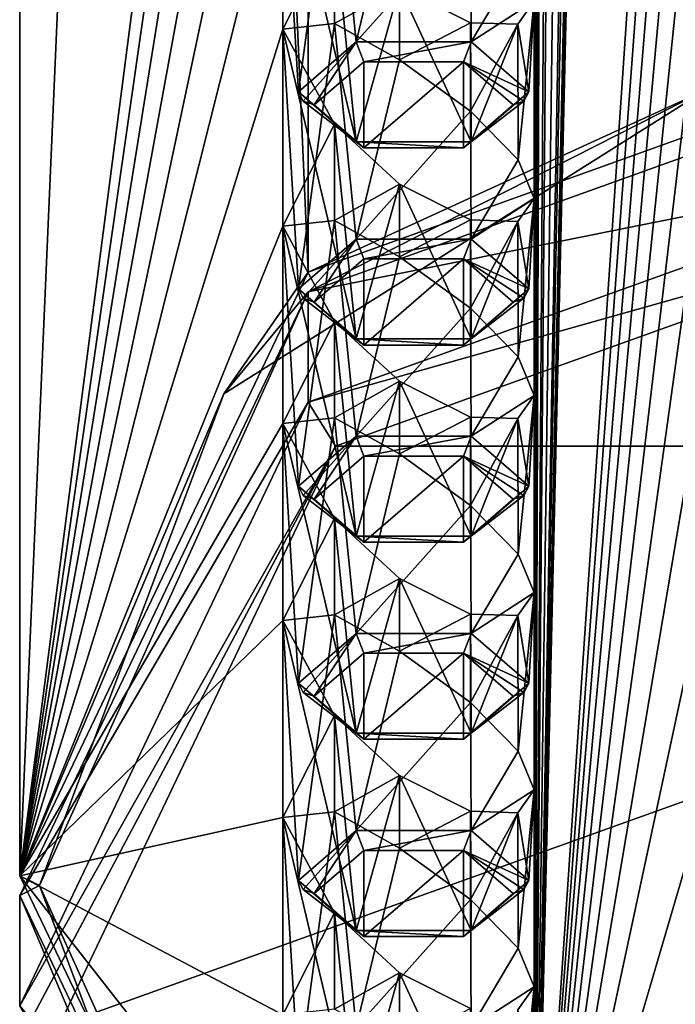
# Model space of a CAD drawing. Units: millimetres. Extents: x -52 to 152, y -179 to 10.
# Drawn here: x 28 to 37, y -168 to -156 of the extents above; entities that cross this region are included whole.
import ezdxf

# ---------------------------------------------------------------- set-up
doc = ezdxf.new("R2010")
doc.units = ezdxf.units.MM
doc.header["$LTSCALE"] = 101.851852
for name, color, linetype in [('145', 7, 'CONTINUOUS'), ('146', 7, 'CONTINUOUS'), ('147', 7, 'CONTINUOUS'), ('148', 7, 'CONTINUOUS'), ('149', 7, 'CONTINUOUS'), ('150', 7, 'CONTINUOUS'), ('151', 7, 'CONTINUOUS'), ('152', 7, 'CONTINUOUS'), ('153', 7, 'CONTINUOUS'), ('154', 7, 'CONTINUOUS'), ('2', 7, 'CONTINUOUS'), ('3', 7, 'CONTINUOUS'), ('4', 7, 'CONTINUOUS'), ('43', 7, 'CONTINUOUS'), ('44', 7, 'CONTINUOUS'), ('5', 7, 'CONTINUOUS'), ('52', 7, 'CONTINUOUS'), ('53', 7, 'CONTINUOUS'), ('57', 7, 'CONTINUOUS'), ('6', 7, 'CONTINUOUS'), ('61', 7, 'CONTINUOUS'), ('62', 7, 'CONTINUOUS'), ('66', 7, 'CONTINUOUS'), ('70', 7, 'CONTINUOUS'), ('71', 7, 'CONTINUOUS'), ('75', 7, 'CONTINUOUS'), ('79', 7, 'CONTINUOUS'), ('8', 7, 'CONTINUOUS'), ('80', 7, 'CONTINUOUS'), ('84', 7, 'CONTINUOUS'), ('88', 7, 'CONTINUOUS'), ('89', 7, 'CONTINUOUS'), ('93', 7, 'CONTINUOUS')]:
    doc.layers.add(name, color=color, linetype=linetype)

msp = doc.modelspace()

# ---------------------------------------------------------------- linework, layer by layer
at = {"layer": '145', "color": 7, "linetype": 'Continuous'}
for points in [[(31.788, -166.571, 159.966), (32.519, -165.938, 158.869), (31.85, -166.688, 159.899), (31.788, -166.571, 159.966)], [(32.519, -165.938, 158.869), (31.987, -166.736, 159.871), (31.85, -166.688, 159.899), (32.519, -165.938, 158.869)], [(32.519, -165.938, 158.869), (32.617, -166.19, 158.926), (31.987, -166.736, 159.871), (32.519, -165.938, 158.869)], [(32.519, -165.938, 158.869), (33.981, -165.938, 158.869), (32.617, -166.19, 158.926), (32.519, -165.938, 158.869)], [(33.981, -165.938, 158.869), (33.883, -166.19, 158.926), (32.617, -166.19, 158.926), (33.981, -165.938, 158.869)], [(33.981, -165.938, 158.869), (34.712, -166.571, 159.966), (33.883, -166.19, 158.926), (33.981, -165.938, 158.869)], [(33.883, -166.19, 158.926), (34.712, -166.571, 159.966), (34.65, -166.688, 159.899), (33.883, -166.19, 158.926)], [(34.513, -166.736, 159.871), (33.883, -166.19, 158.926), (34.65, -166.688, 159.899), (34.513, -166.736, 159.871)]]:
    msp.add_3dface(points, dxfattribs=at)
at = {"layer": '146', "color": 7, "linetype": 'Continuous'}
for points in [[(32.519, -167.205, 161.063), (31.788, -166.571, 159.966), (32.617, -167.282, 160.817), (32.519, -167.205, 161.063)], [(32.617, -167.282, 160.817), (31.788, -166.571, 159.966), (31.85, -166.688, 159.899), (32.617, -167.282, 160.817)], [(34.712, -166.571, 159.966), (33.981, -167.205, 161.063), (34.65, -166.688, 159.899), (34.712, -166.571, 159.966)], [(31.987, -166.736, 159.871), (32.617, -167.282, 160.817), (31.85, -166.688, 159.899), (31.987, -166.736, 159.871)], [(33.981, -167.205, 161.063), (34.513, -166.736, 159.871), (34.65, -166.688, 159.899), (33.981, -167.205, 161.063)], [(34.513, -166.736, 159.871), (33.981, -167.205, 161.063), (33.883, -167.282, 160.817), (34.513, -166.736, 159.871)], [(33.981, -167.205, 161.063), (32.519, -167.205, 161.063), (33.883, -167.282, 160.817), (33.981, -167.205, 161.063)], [(32.519, -167.205, 161.063), (32.617, -167.282, 160.817), (33.883, -167.282, 160.817), (32.519, -167.205, 161.063)]]:
    msp.add_3dface(points, dxfattribs=at)
at = {"layer": '147', "color": 7, "linetype": 'Continuous'}
for points in [[(31.788, -164.071, 155.636), (32.519, -163.438, 154.539), (31.85, -164.188, 155.569), (31.788, -164.071, 155.636)], [(32.519, -163.438, 154.539), (31.987, -164.236, 155.541), (31.85, -164.188, 155.569), (32.519, -163.438, 154.539)], [(32.519, -163.438, 154.539), (32.617, -163.69, 154.596), (31.987, -164.236, 155.541), (32.519, -163.438, 154.539)], [(32.519, -163.438, 154.539), (33.981, -163.438, 154.539), (32.617, -163.69, 154.596), (32.519, -163.438, 154.539)], [(33.981, -163.438, 154.539), (33.883, -163.69, 154.596), (32.617, -163.69, 154.596), (33.981, -163.438, 154.539)], [(33.981, -163.438, 154.539), (34.712, -164.071, 155.636), (33.883, -163.69, 154.596), (33.981, -163.438, 154.539)], [(33.883, -163.69, 154.596), (34.712, -164.071, 155.636), (34.65, -164.188, 155.569), (33.883, -163.69, 154.596)], [(34.513, -164.236, 155.541), (33.883, -163.69, 154.596), (34.65, -164.188, 155.569), (34.513, -164.236, 155.541)]]:
    msp.add_3dface(points, dxfattribs=at)
at = {"layer": '148', "color": 7, "linetype": 'Continuous'}
for points in [[(32.519, -164.705, 156.733), (31.788, -164.071, 155.636), (32.617, -164.782, 156.487), (32.519, -164.705, 156.733)], [(32.617, -164.782, 156.487), (31.788, -164.071, 155.636), (31.85, -164.188, 155.569), (32.617, -164.782, 156.487)], [(34.712, -164.071, 155.636), (33.981, -164.705, 156.733), (34.65, -164.188, 155.569), (34.712, -164.071, 155.636)], [(31.987, -164.236, 155.541), (32.617, -164.782, 156.487), (31.85, -164.188, 155.569), (31.987, -164.236, 155.541)], [(33.981, -164.705, 156.733), (34.513, -164.236, 155.541), (34.65, -164.188, 155.569), (33.981, -164.705, 156.733)], [(34.513, -164.236, 155.541), (33.981, -164.705, 156.733), (33.883, -164.782, 156.487), (34.513, -164.236, 155.541)], [(33.981, -164.705, 156.733), (32.519, -164.705, 156.733), (33.883, -164.782, 156.487), (33.981, -164.705, 156.733)], [(32.519, -164.705, 156.733), (32.617, -164.782, 156.487), (33.883, -164.782, 156.487), (32.519, -164.705, 156.733)]]:
    msp.add_3dface(points, dxfattribs=at)
at = {"layer": '149', "color": 7, "linetype": 'Continuous'}
for points in [[(31.788, -161.571, 151.306), (32.519, -160.938, 150.209), (31.85, -161.688, 151.239), (31.788, -161.571, 151.306)], [(32.519, -160.938, 150.209), (31.987, -161.736, 151.211), (31.85, -161.688, 151.239), (32.519, -160.938, 150.209)], [(32.519, -160.938, 150.209), (32.617, -161.19, 150.265), (31.987, -161.736, 151.211), (32.519, -160.938, 150.209)], [(32.519, -160.938, 150.209), (33.981, -160.938, 150.209), (32.617, -161.19, 150.265), (32.519, -160.938, 150.209)], [(33.981, -160.938, 150.209), (33.883, -161.19, 150.265), (32.617, -161.19, 150.265), (33.981, -160.938, 150.209)], [(33.981, -160.938, 150.209), (34.712, -161.571, 151.306), (33.883, -161.19, 150.265), (33.981, -160.938, 150.209)], [(33.883, -161.19, 150.265), (34.712, -161.571, 151.306), (34.65, -161.688, 151.239), (33.883, -161.19, 150.265)], [(34.513, -161.736, 151.211), (33.883, -161.19, 150.265), (34.65, -161.688, 151.239), (34.513, -161.736, 151.211)]]:
    msp.add_3dface(points, dxfattribs=at)
at = {"layer": '150', "color": 7, "linetype": 'Continuous'}
for points in [[(32.519, -162.205, 152.403), (31.788, -161.571, 151.306), (32.617, -162.282, 152.157), (32.519, -162.205, 152.403)], [(32.617, -162.282, 152.157), (31.788, -161.571, 151.306), (31.85, -161.688, 151.239), (32.617, -162.282, 152.157)], [(34.712, -161.571, 151.306), (33.981, -162.205, 152.403), (34.65, -161.688, 151.239), (34.712, -161.571, 151.306)], [(31.987, -161.736, 151.211), (32.617, -162.282, 152.157), (31.85, -161.688, 151.239), (31.987, -161.736, 151.211)], [(33.981, -162.205, 152.403), (34.513, -161.736, 151.211), (34.65, -161.688, 151.239), (33.981, -162.205, 152.403)], [(34.513, -161.736, 151.211), (33.981, -162.205, 152.403), (33.883, -162.282, 152.157), (34.513, -161.736, 151.211)], [(33.981, -162.205, 152.403), (32.519, -162.205, 152.403), (33.883, -162.282, 152.157), (33.981, -162.205, 152.403)], [(32.519, -162.205, 152.403), (32.617, -162.282, 152.157), (33.883, -162.282, 152.157), (32.519, -162.205, 152.403)]]:
    msp.add_3dface(points, dxfattribs=at)
at = {"layer": '151', "color": 7, "linetype": 'Continuous'}
for points in [[(31.788, -159.071, 146.976), (32.519, -158.438, 145.879), (31.85, -159.188, 146.909), (31.788, -159.071, 146.976)], [(32.519, -158.438, 145.879), (31.987, -159.236, 146.881), (31.85, -159.188, 146.909), (32.519, -158.438, 145.879)], [(32.519, -158.438, 145.879), (32.617, -158.69, 145.935), (31.987, -159.236, 146.881), (32.519, -158.438, 145.879)], [(32.519, -158.438, 145.879), (33.981, -158.438, 145.879), (32.617, -158.69, 145.935), (32.519, -158.438, 145.879)], [(33.981, -158.438, 145.879), (33.883, -158.69, 145.935), (32.617, -158.69, 145.935), (33.981, -158.438, 145.879)], [(33.981, -158.438, 145.879), (34.712, -159.071, 146.976), (33.883, -158.69, 145.935), (33.981, -158.438, 145.879)], [(33.883, -158.69, 145.935), (34.712, -159.071, 146.976), (34.65, -159.188, 146.909), (33.883, -158.69, 145.935)], [(34.513, -159.236, 146.881), (33.883, -158.69, 145.935), (34.65, -159.188, 146.909), (34.513, -159.236, 146.881)]]:
    msp.add_3dface(points, dxfattribs=at)
at = {"layer": '152', "color": 7, "linetype": 'Continuous'}
for points in [[(32.519, -159.705, 148.073), (31.788, -159.071, 146.976), (32.617, -159.782, 147.827), (32.519, -159.705, 148.073)], [(32.617, -159.782, 147.827), (31.788, -159.071, 146.976), (31.85, -159.188, 146.909), (32.617, -159.782, 147.827)], [(34.712, -159.071, 146.976), (33.981, -159.705, 148.073), (34.65, -159.188, 146.909), (34.712, -159.071, 146.976)], [(31.987, -159.236, 146.881), (32.617, -159.782, 147.827), (31.85, -159.188, 146.909), (31.987, -159.236, 146.881)], [(33.981, -159.705, 148.073), (34.513, -159.236, 146.881), (34.65, -159.188, 146.909), (33.981, -159.705, 148.073)], [(34.513, -159.236, 146.881), (33.981, -159.705, 148.073), (33.883, -159.782, 147.827), (34.513, -159.236, 146.881)], [(33.981, -159.705, 148.073), (32.519, -159.705, 148.073), (33.883, -159.782, 147.827), (33.981, -159.705, 148.073)], [(32.519, -159.705, 148.073), (32.617, -159.782, 147.827), (33.883, -159.782, 147.827), (32.519, -159.705, 148.073)]]:
    msp.add_3dface(points, dxfattribs=at)
at = {"layer": '153', "color": 7, "linetype": 'Continuous'}
for points in [[(31.788, -156.571, 142.646), (32.519, -155.938, 141.549), (31.85, -156.688, 142.578), (31.788, -156.571, 142.646)], [(32.519, -155.938, 141.549), (31.987, -156.736, 142.551), (31.85, -156.688, 142.578), (32.519, -155.938, 141.549)], [(32.519, -155.938, 141.549), (32.617, -156.19, 141.605), (31.987, -156.736, 142.551), (32.519, -155.938, 141.549)], [(32.519, -155.938, 141.549), (33.981, -155.938, 141.549), (32.617, -156.19, 141.605), (32.519, -155.938, 141.549)], [(33.981, -155.938, 141.549), (33.883, -156.19, 141.605), (32.617, -156.19, 141.605), (33.981, -155.938, 141.549)], [(33.981, -155.938, 141.549), (34.712, -156.571, 142.646), (33.883, -156.19, 141.605), (33.981, -155.938, 141.549)], [(33.883, -156.19, 141.605), (34.712, -156.571, 142.646), (34.65, -156.688, 142.578), (33.883, -156.19, 141.605)], [(34.513, -156.736, 142.551), (33.883, -156.19, 141.605), (34.65, -156.688, 142.578), (34.513, -156.736, 142.551)]]:
    msp.add_3dface(points, dxfattribs=at)
at = {"layer": '154', "color": 7, "linetype": 'Continuous'}
for points in [[(32.519, -157.205, 143.742), (31.788, -156.571, 142.646), (32.617, -157.282, 143.497), (32.519, -157.205, 143.742)], [(32.617, -157.282, 143.497), (31.788, -156.571, 142.646), (31.85, -156.688, 142.578), (32.617, -157.282, 143.497)], [(34.712, -156.571, 142.646), (33.981, -157.205, 143.742), (34.65, -156.688, 142.578), (34.712, -156.571, 142.646)], [(31.987, -156.736, 142.551), (32.617, -157.282, 143.497), (31.85, -156.688, 142.578), (31.987, -156.736, 142.551)], [(33.981, -157.205, 143.742), (34.513, -156.736, 142.551), (34.65, -156.688, 142.578), (33.981, -157.205, 143.742)], [(34.513, -156.736, 142.551), (33.981, -157.205, 143.742), (33.883, -157.282, 143.497), (34.513, -156.736, 142.551)], [(33.981, -157.205, 143.742), (32.519, -157.205, 143.742), (33.883, -157.282, 143.497), (33.981, -157.205, 143.742)], [(32.519, -157.205, 143.742), (32.617, -157.282, 143.497), (33.883, -157.282, 143.497), (32.519, -157.205, 143.742)]]:
    msp.add_3dface(points, dxfattribs=at)
at = {"layer": '2', "color": 7, "linetype": 'Continuous'}
for points in [[(40.75, -158.018, 193.772), (32.26, -161.066, 192.012), (49.24, -161.066, 192.012), (40.75, -158.018, 193.772)], [(28.75, -168.41, 187.772), (52.75, -168.41, 187.772), (49.24, -161.066, 192.012), (28.75, -168.41, 187.772)], [(32.26, -161.066, 192.012), (28.75, -168.41, 187.772), (49.24, -161.066, 192.012), (32.26, -161.066, 192.012)]]:
    msp.add_3dface(points, dxfattribs=at)
at = {"layer": '3', "color": 7, "linetype": 'Continuous'}
for points in [[(40.75, -63.935, 31.816), (31.911, -67.106, 29.985), (40.75, -155.686, 190.734), (40.75, -63.935, 31.816)], [(31.911, -67.106, 29.985), (28.25, -74.76, 25.566), (31.911, -158.857, 188.903), (31.911, -67.106, 29.985)], [(40.75, -155.686, 190.734), (31.911, -67.106, 29.985), (31.911, -158.857, 188.903), (40.75, -155.686, 190.734)], [(31.911, -158.857, 188.903), (28.25, -74.76, 25.566), (28.25, -166.512, 184.484), (31.911, -158.857, 188.903)], [(31.911, -159.107, 189.336), (40.75, -157.335, 193.589), (40.75, -155.936, 191.167), (31.911, -159.107, 189.336)], [(31.911, -160.506, 191.758), (40.75, -157.335, 193.589), (31.911, -159.107, 189.336), (31.911, -160.506, 191.758)], [(28.25, -166.762, 184.917), (31.911, -160.506, 191.758), (31.911, -159.107, 189.336), (28.25, -166.762, 184.917)], [(28.25, -168.16, 187.339), (31.911, -160.506, 191.758), (28.25, -166.762, 184.917), (28.25, -168.16, 187.339)]]:
    msp.add_3dface(points, dxfattribs=at)
at = {"layer": '4', "color": 7, "linetype": 'Continuous'}
for points in [[(28.25, -166.512, 184.484), (28.25, -74.76, 25.566), (31.911, -82.415, 21.146), (28.25, -166.512, 184.484)], [(31.588, -140.775, 122.899), (28.25, -166.512, 184.484), (31.911, -82.415, 21.146), (31.588, -140.775, 122.899)], [(34.782, -172.922, 173.62), (35.066, -90.173, 29.996), (35.339, -89.744, 28.981), (34.782, -172.922, 173.62)], [(35.484, -90.025, 29.331), (34.782, -172.922, 173.62), (35.339, -89.744, 28.981), (35.484, -90.025, 29.331)], [(35.88, -90.265, 29.396), (34.782, -172.922, 173.62), (35.484, -90.025, 29.331), (35.88, -90.265, 29.396)], [(36.606, -90.153, 28.64), (34.782, -172.922, 173.62), (36.56, -90.046, 28.488), (36.606, -90.153, 28.64)], [(36.56, -90.046, 28.488), (34.782, -172.922, 173.62), (36.381, -90.174, 28.84), (36.56, -90.046, 28.488)], [(36.637, -90.409, 29.062), (34.782, -172.922, 173.62), (36.606, -90.153, 28.64), (36.637, -90.409, 29.062)], [(34.782, -165.422, 160.63), (34.782, -162.922, 156.3), (35.066, -90.173, 29.996), (34.782, -165.422, 160.63)], [(34.782, -172.922, 173.62), (34.782, -170.422, 169.29), (35.066, -90.173, 29.996), (34.782, -172.922, 173.62)], [(34.782, -170.422, 169.29), (34.782, -167.922, 164.96), (35.066, -90.173, 29.996), (34.782, -170.422, 169.29)], [(34.782, -167.922, 164.96), (34.782, -165.422, 160.63), (35.066, -90.173, 29.996), (34.782, -167.922, 164.96)], [(34.782, -162.922, 156.3), (34.782, -160.422, 151.97), (35.066, -90.173, 29.996), (34.782, -162.922, 156.3)], [(34.955, -90.178, 30.119), (35.066, -90.173, 29.996), (34.782, -160.422, 151.97), (34.955, -90.178, 30.119)], [(36.381, -90.174, 28.84), (34.782, -172.922, 173.62), (36.251, -90.323, 29.195), (36.381, -90.174, 28.84)], [(34.782, -160.422, 151.97), (34.782, -157.922, 147.639), (34.955, -90.178, 30.119), (34.782, -160.422, 151.97)], [(34.782, -157.922, 147.639), (34.782, -155.422, 143.309), (34.955, -90.178, 30.119), (34.782, -157.922, 147.639)], [(36.251, -90.323, 29.195), (34.782, -172.922, 173.62), (35.88, -90.265, 29.396), (36.251, -90.323, 29.195)], [(36.707, -90.496, 29.165), (34.782, -172.922, 173.62), (36.637, -90.409, 29.062), (36.707, -90.496, 29.165)], [(36.763, -143.67, 121.227), (34.782, -172.922, 173.62), (36.707, -90.496, 29.165), (36.763, -143.67, 121.227)], [(31.588, -143.275, 127.229), (28.25, -166.512, 184.484), (31.588, -140.775, 122.899), (31.588, -143.275, 127.229)], [(31.588, -145.775, 131.559), (28.25, -166.512, 184.484), (31.588, -143.275, 127.229), (31.588, -145.775, 131.559)], [(36.763, -146.17, 125.557), (34.782, -172.922, 173.62), (36.763, -143.67, 121.227), (36.763, -146.17, 125.557)], [(31.588, -148.275, 135.889), (28.25, -166.512, 184.484), (31.588, -145.775, 131.559), (31.588, -148.275, 135.889)], [(36.763, -148.67, 129.887), (34.782, -172.922, 173.62), (36.763, -146.17, 125.557), (36.763, -148.67, 129.887)], [(31.588, -150.775, 140.219), (28.25, -166.512, 184.484), (31.588, -148.275, 135.889), (31.588, -150.775, 140.219)], [(36.763, -151.17, 134.217), (34.782, -172.922, 173.62), (36.763, -148.67, 129.887), (36.763, -151.17, 134.217)], [(31.588, -153.275, 144.549), (28.25, -166.512, 184.484), (31.588, -150.775, 140.219), (31.588, -153.275, 144.549)], [(36.763, -153.67, 138.547), (34.782, -172.922, 173.62), (36.763, -151.17, 134.217), (36.763, -153.67, 138.547)], [(31.588, -155.775, 148.879), (28.25, -166.512, 184.484), (31.588, -153.275, 144.549), (31.588, -155.775, 148.879)], [(32.244, -154.482, 145.329), (31.588, -155.775, 148.879), (31.588, -153.275, 144.549), (32.244, -154.482, 145.329)], [(36.763, -156.17, 142.877), (34.782, -172.922, 173.62), (36.763, -153.67, 138.547), (36.763, -156.17, 142.877)], [(32.245, -155.703, 147.442), (31.588, -155.775, 148.879), (32.244, -154.482, 145.329), (32.245, -155.703, 147.442)], [(33.071, -155.242, 145.238), (32.245, -155.703, 147.442), (32.244, -154.482, 145.329), (33.071, -155.242, 145.238)], [(33.072, -156.163, 146.831), (32.245, -155.703, 147.442), (33.071, -155.242, 145.238), (33.072, -156.163, 146.831)], [(33.97, -155.695, 144.746), (33.072, -156.163, 146.831), (33.071, -155.242, 145.238), (33.97, -155.695, 144.746)], [(34.782, -155.422, 143.309), (34.575, -157.432, 147.02), (34.574, -155.713, 144.045), (34.782, -155.422, 143.309)], [(34.782, -157.922, 147.639), (34.575, -157.432, 147.02), (34.782, -155.422, 143.309), (34.782, -157.922, 147.639)], [(33.97, -156.815, 146.685), (33.072, -156.163, 146.831), (33.97, -155.695, 144.746), (33.97, -156.815, 146.685)], [(34.574, -155.713, 144.045), (33.97, -156.815, 146.685), (33.97, -155.695, 144.746), (34.574, -155.713, 144.045)], [(31.588, -158.275, 153.209), (28.25, -166.512, 184.484), (31.588, -155.775, 148.879), (31.588, -158.275, 153.209)], [(32.244, -156.982, 149.659), (31.588, -158.275, 153.209), (31.588, -155.775, 148.879), (32.244, -156.982, 149.659)], [(34.575, -157.432, 147.02), (33.97, -156.815, 146.685), (34.574, -155.713, 144.045), (34.575, -157.432, 147.02)], [(36.763, -158.67, 147.207), (34.782, -172.922, 173.62), (36.763, -156.17, 142.877), (36.763, -158.67, 147.207)], [(32.245, -158.203, 151.772), (31.588, -158.275, 153.209), (32.244, -156.982, 149.659), (32.245, -158.203, 151.772)], [(33.071, -157.742, 149.568), (32.245, -158.203, 151.772), (32.244, -156.982, 149.659), (33.071, -157.742, 149.568)], [(33.072, -158.663, 151.161), (32.245, -158.203, 151.772), (33.071, -157.742, 149.568), (33.072, -158.663, 151.161)], [(33.97, -158.195, 149.076), (33.072, -158.663, 151.161), (33.071, -157.742, 149.568), (33.97, -158.195, 149.076)], [(34.782, -157.922, 147.639), (34.575, -159.932, 151.351), (34.574, -158.213, 148.375), (34.782, -157.922, 147.639)], [(34.782, -160.422, 151.97), (34.575, -159.932, 151.351), (34.782, -157.922, 147.639), (34.782, -160.422, 151.97)], [(33.97, -159.315, 151.015), (33.072, -158.663, 151.161), (33.97, -158.195, 149.076), (33.97, -159.315, 151.015)], [(34.574, -158.213, 148.375), (33.97, -159.315, 151.015), (33.97, -158.195, 149.076), (34.574, -158.213, 148.375)], [(31.588, -160.775, 157.54), (28.25, -166.512, 184.484), (31.588, -158.275, 153.209), (31.588, -160.775, 157.54)], [(32.244, -159.482, 153.99), (31.588, -160.775, 157.54), (31.588, -158.275, 153.209), (32.244, -159.482, 153.99)], [(34.575, -159.932, 151.351), (33.97, -159.315, 151.015), (34.574, -158.213, 148.375), (34.575, -159.932, 151.351)], [(36.763, -161.17, 151.538), (34.782, -172.922, 173.62), (36.763, -158.67, 147.207), (36.763, -161.17, 151.538)], [(32.245, -160.703, 156.102), (31.588, -160.775, 157.54), (32.244, -159.482, 153.99), (32.245, -160.703, 156.102)], [(33.071, -160.242, 153.898), (32.245, -160.703, 156.102), (32.244, -159.482, 153.99), (33.071, -160.242, 153.898)], [(33.072, -161.163, 155.491), (32.245, -160.703, 156.102), (33.071, -160.242, 153.898), (33.072, -161.163, 155.491)], [(33.97, -160.695, 153.406), (33.072, -161.163, 155.491), (33.071, -160.242, 153.898), (33.97, -160.695, 153.406)], [(34.782, -160.422, 151.97), (34.575, -162.432, 155.681), (34.574, -160.713, 152.705), (34.782, -160.422, 151.97)], [(34.782, -162.922, 156.3), (34.575, -162.432, 155.681), (34.782, -160.422, 151.97), (34.782, -162.922, 156.3)], [(33.97, -161.815, 155.345), (33.072, -161.163, 155.491), (33.97, -160.695, 153.406), (33.97, -161.815, 155.345)], [(34.574, -160.713, 152.705), (33.97, -161.815, 155.345), (33.97, -160.695, 153.406), (34.574, -160.713, 152.705)], [(31.588, -163.275, 161.87), (28.25, -166.512, 184.484), (31.588, -160.775, 157.54), (31.588, -163.275, 161.87)], [(32.244, -161.982, 158.32), (31.588, -163.275, 161.87), (31.588, -160.775, 157.54), (32.244, -161.982, 158.32)], [(34.575, -162.432, 155.681), (33.97, -161.815, 155.345), (34.574, -160.713, 152.705), (34.575, -162.432, 155.681)], [(36.763, -163.67, 155.868), (34.782, -172.922, 173.62), (36.763, -161.17, 151.538), (36.763, -163.67, 155.868)], [(32.245, -163.203, 160.432), (31.588, -163.275, 161.87), (32.244, -161.982, 158.32), (32.245, -163.203, 160.432)], [(33.071, -162.742, 158.228), (32.245, -163.203, 160.432), (32.244, -161.982, 158.32), (33.071, -162.742, 158.228)], [(33.072, -163.663, 159.821), (32.245, -163.203, 160.432), (33.071, -162.742, 158.228), (33.072, -163.663, 159.821)], [(33.97, -163.195, 157.736), (33.072, -163.663, 159.821), (33.071, -162.742, 158.228), (33.97, -163.195, 157.736)], [(34.782, -162.922, 156.3), (34.575, -164.932, 160.011), (34.574, -163.213, 157.035), (34.782, -162.922, 156.3)], [(34.782, -165.422, 160.63), (34.575, -164.932, 160.011), (34.782, -162.922, 156.3), (34.782, -165.422, 160.63)], [(33.97, -164.315, 159.675), (33.072, -163.663, 159.821), (33.97, -163.195, 157.736), (33.97, -164.315, 159.675)], [(34.574, -163.213, 157.035), (33.97, -164.315, 159.675), (33.97, -163.195, 157.736), (34.574, -163.213, 157.035)], [(31.588, -165.775, 166.2), (28.25, -166.512, 184.484), (31.588, -163.275, 161.87), (31.588, -165.775, 166.2)], [(32.244, -164.482, 162.65), (31.588, -165.775, 166.2), (31.588, -163.275, 161.87), (32.244, -164.482, 162.65)], [(34.575, -164.932, 160.011), (33.97, -164.315, 159.675), (34.574, -163.213, 157.035), (34.575, -164.932, 160.011)], [(36.763, -166.17, 160.198), (34.782, -172.922, 173.62), (36.763, -163.67, 155.868), (36.763, -166.17, 160.198)], [(32.245, -165.703, 164.762), (31.588, -165.775, 166.2), (32.244, -164.482, 162.65), (32.245, -165.703, 164.762)], [(33.071, -165.242, 162.558), (32.245, -165.703, 164.762), (32.244, -164.482, 162.65), (33.071, -165.242, 162.558)], [(33.072, -166.163, 164.151), (32.245, -165.703, 164.762), (33.071, -165.242, 162.558), (33.072, -166.163, 164.151)], [(33.97, -165.695, 162.067), (33.072, -166.163, 164.151), (33.071, -165.242, 162.558), (33.97, -165.695, 162.067)], [(34.782, -165.422, 160.63), (34.575, -167.432, 164.341), (34.574, -165.713, 161.365), (34.782, -165.422, 160.63)], [(34.782, -167.922, 164.96), (34.575, -167.432, 164.341), (34.782, -165.422, 160.63), (34.782, -167.922, 164.96)], [(33.97, -166.815, 164.005), (33.072, -166.163, 164.151), (33.97, -165.695, 162.067), (33.97, -166.815, 164.005)], [(34.574, -165.713, 161.365), (33.97, -166.815, 164.005), (33.97, -165.695, 162.067), (34.574, -165.713, 161.365)], [(31.588, -168.275, 170.53), (28.25, -166.512, 184.484), (31.588, -165.775, 166.2), (31.588, -168.275, 170.53)], [(32.244, -166.982, 166.98), (31.588, -168.275, 170.53), (31.588, -165.775, 166.2), (32.244, -166.982, 166.98)], [(34.575, -167.432, 164.341), (33.97, -166.815, 164.005), (34.574, -165.713, 161.365), (34.575, -167.432, 164.341)], [(36.763, -168.67, 164.528), (34.782, -172.922, 173.62), (36.763, -166.17, 160.198), (36.763, -168.67, 164.528)], [(31.588, -170.775, 174.86), (28.25, -166.512, 184.484), (31.588, -168.275, 170.53), (31.588, -170.775, 174.86)], [(28.25, -166.512, 184.484), (31.588, -170.775, 174.86), (31.911, -174.166, 180.064), (28.25, -166.512, 184.484)], [(28.25, -168.16, 187.339), (28.25, -166.762, 184.917), (31.911, -174.416, 180.497), (28.25, -168.16, 187.339)], [(32.245, -168.203, 169.092), (31.588, -168.275, 170.53), (32.244, -166.982, 166.98), (32.245, -168.203, 169.092)], [(33.071, -167.742, 166.888), (32.245, -168.203, 169.092), (32.244, -166.982, 166.98), (33.071, -167.742, 166.888)], [(33.072, -168.663, 168.481), (32.245, -168.203, 169.092), (33.071, -167.742, 166.888), (33.072, -168.663, 168.481)], [(33.97, -168.195, 166.397), (33.072, -168.663, 168.481), (33.071, -167.742, 166.888), (33.97, -168.195, 166.397)], [(34.782, -167.922, 164.96), (34.575, -169.932, 168.671), (34.574, -168.213, 165.695), (34.782, -167.922, 164.96)], [(34.782, -170.422, 169.29), (34.575, -169.932, 168.671), (34.782, -167.922, 164.96), (34.782, -170.422, 169.29)]]:
    msp.add_3dface(points, dxfattribs=at)
at = {"layer": '43', "color": 7, "linetype": 'Continuous'}
for points in [[(31.588, -165.775, 166.2), (32.245, -165.703, 164.762), (31.788, -169.071, 164.296), (31.588, -165.775, 166.2)], [(31.788, -169.071, 164.296), (32.245, -165.703, 164.762), (32.519, -168.438, 163.2), (31.788, -169.071, 164.296)], [(32.245, -165.703, 164.762), (33.072, -166.163, 164.151), (32.519, -168.438, 163.2), (32.245, -165.703, 164.762)], [(33.072, -166.163, 164.151), (33.97, -166.815, 164.005), (32.519, -168.438, 163.2), (33.072, -166.163, 164.151)], [(32.519, -168.438, 163.2), (33.97, -166.815, 164.005), (33.981, -168.438, 163.2), (32.519, -168.438, 163.2)], [(33.97, -166.815, 164.005), (34.575, -167.432, 164.341), (33.981, -168.438, 163.2), (33.97, -166.815, 164.005)], [(34.575, -167.432, 164.341), (34.782, -167.922, 164.96), (33.981, -168.438, 163.2), (34.575, -167.432, 164.341)], [(33.981, -168.438, 163.2), (34.782, -167.922, 164.96), (34.712, -169.071, 164.296), (33.981, -168.438, 163.2)]]:
    msp.add_3dface(points, dxfattribs=at)
at = {"layer": '44', "color": 7, "linetype": 'Continuous'}
for points in [[(32.244, -166.982, 166.98), (31.588, -165.775, 166.2), (32.519, -169.705, 165.393), (32.244, -166.982, 166.98)], [(31.588, -165.775, 166.2), (31.788, -169.071, 164.296), (32.519, -169.705, 165.393), (31.588, -165.775, 166.2)], [(33.071, -167.742, 166.888), (32.244, -166.982, 166.98), (32.519, -169.705, 165.393), (33.071, -167.742, 166.888)], [(33.981, -169.705, 165.393), (33.071, -167.742, 166.888), (32.519, -169.705, 165.393), (33.981, -169.705, 165.393)], [(33.97, -168.195, 166.397), (33.071, -167.742, 166.888), (33.981, -169.705, 165.393), (33.97, -168.195, 166.397)], [(34.782, -167.922, 164.96), (34.574, -168.213, 165.695), (34.712, -169.071, 164.296), (34.782, -167.922, 164.96)]]:
    msp.add_3dface(points, dxfattribs=at)
at = {"layer": '5', "color": 7, "linetype": 'Continuous'}
for points in [[(28.25, -166.512, 184.484), (31.911, -174.166, 180.064), (28.5, -166.637, 184.7), (28.25, -166.512, 184.484)], [(28.25, -166.762, 184.917), (28.5, -166.637, 184.7), (30.84, -172.872, 181.1), (28.25, -166.762, 184.917)], [(28.5, -166.637, 184.7), (31.911, -174.166, 180.064), (30.84, -172.872, 181.1), (28.5, -166.637, 184.7)], [(31.911, -174.416, 180.497), (28.25, -166.762, 184.917), (30.84, -172.872, 181.1), (31.911, -174.416, 180.497)]]:
    msp.add_3dface(points, dxfattribs=at)
at = {"layer": '52', "color": 7, "linetype": 'Continuous'}
for points in [[(31.588, -163.275, 161.87), (32.245, -163.203, 160.432), (31.788, -166.571, 159.966), (31.588, -163.275, 161.87)], [(31.788, -166.571, 159.966), (32.245, -163.203, 160.432), (32.519, -165.938, 158.869), (31.788, -166.571, 159.966)], [(32.245, -163.203, 160.432), (33.072, -163.663, 159.821), (32.519, -165.938, 158.869), (32.245, -163.203, 160.432)], [(33.072, -163.663, 159.821), (33.97, -164.315, 159.675), (32.519, -165.938, 158.869), (33.072, -163.663, 159.821)], [(32.519, -165.938, 158.869), (33.97, -164.315, 159.675), (33.981, -165.938, 158.869), (32.519, -165.938, 158.869)], [(33.97, -164.315, 159.675), (34.575, -164.932, 160.011), (33.981, -165.938, 158.869), (33.97, -164.315, 159.675)], [(34.575, -164.932, 160.011), (34.782, -165.422, 160.63), (33.981, -165.938, 158.869), (34.575, -164.932, 160.011)], [(33.981, -165.938, 158.869), (34.782, -165.422, 160.63), (34.712, -166.571, 159.966), (33.981, -165.938, 158.869)]]:
    msp.add_3dface(points, dxfattribs=at)
at = {"layer": '53', "color": 7, "linetype": 'Continuous'}
for points in [[(32.244, -164.482, 162.65), (31.588, -163.275, 161.87), (32.519, -167.205, 161.063), (32.244, -164.482, 162.65)], [(31.588, -163.275, 161.87), (31.788, -166.571, 159.966), (32.519, -167.205, 161.063), (31.588, -163.275, 161.87)], [(33.071, -165.242, 162.558), (32.244, -164.482, 162.65), (32.519, -167.205, 161.063), (33.071, -165.242, 162.558)], [(33.981, -167.205, 161.063), (33.071, -165.242, 162.558), (32.519, -167.205, 161.063), (33.981, -167.205, 161.063)], [(33.97, -165.695, 162.067), (33.071, -165.242, 162.558), (33.981, -167.205, 161.063), (33.97, -165.695, 162.067)], [(34.782, -165.422, 160.63), (34.574, -165.713, 161.365), (34.712, -166.571, 159.966), (34.782, -165.422, 160.63)], [(34.574, -165.713, 161.365), (33.97, -165.695, 162.067), (33.981, -167.205, 161.063), (34.574, -165.713, 161.365)], [(34.712, -166.571, 159.966), (34.574, -165.713, 161.365), (33.981, -167.205, 161.063), (34.712, -166.571, 159.966)]]:
    msp.add_3dface(points, dxfattribs=at)
at = {"layer": '57', "color": 7, "linetype": 'Continuous'}
for points in [[(31.987, -166.736, 159.871), (32.617, -166.19, 158.926), (32.617, -167.282, 160.817), (31.987, -166.736, 159.871)], [(32.617, -166.19, 158.926), (33.883, -166.19, 158.926), (32.617, -167.282, 160.817), (32.617, -166.19, 158.926)], [(32.617, -167.282, 160.817), (33.883, -166.19, 158.926), (33.883, -167.282, 160.817), (32.617, -167.282, 160.817)], [(33.883, -166.19, 158.926), (34.513, -166.736, 159.871), (33.883, -167.282, 160.817), (33.883, -166.19, 158.926)]]:
    msp.add_3dface(points, dxfattribs=at)
at = {"layer": '6', "color": 7, "linetype": 'Continuous'}
for points in [[(40.75, -155.686, 190.734), (31.911, -158.857, 188.903), (36.965, -156.547, 190.525), (40.75, -155.686, 190.734)], [(31.911, -159.107, 189.336), (40.75, -155.936, 191.167), (36.965, -156.547, 190.525), (31.911, -159.107, 189.336)], [(30.84, -160.401, 188.3), (31.911, -159.107, 189.336), (36.965, -156.547, 190.525), (30.84, -160.401, 188.3)], [(31.911, -158.857, 188.903), (30.84, -160.401, 188.3), (36.965, -156.547, 190.525), (31.911, -158.857, 188.903)], [(31.911, -158.857, 188.903), (28.25, -166.512, 184.484), (30.84, -160.401, 188.3), (31.911, -158.857, 188.903)], [(28.25, -166.762, 184.917), (31.911, -159.107, 189.336), (28.5, -166.637, 184.7), (28.25, -166.762, 184.917)], [(28.5, -166.637, 184.7), (31.911, -159.107, 189.336), (30.84, -160.401, 188.3), (28.5, -166.637, 184.7)], [(28.25, -166.512, 184.484), (28.5, -166.637, 184.7), (30.84, -160.401, 188.3), (28.25, -166.512, 184.484)]]:
    msp.add_3dface(points, dxfattribs=at)
at = {"layer": '61', "color": 7, "linetype": 'Continuous'}
for points in [[(31.588, -160.775, 157.54), (32.245, -160.703, 156.102), (31.788, -164.071, 155.636), (31.588, -160.775, 157.54)], [(31.788, -164.071, 155.636), (32.245, -160.703, 156.102), (32.519, -163.438, 154.539), (31.788, -164.071, 155.636)], [(32.245, -160.703, 156.102), (33.072, -161.163, 155.491), (32.519, -163.438, 154.539), (32.245, -160.703, 156.102)], [(33.072, -161.163, 155.491), (33.97, -161.815, 155.345), (32.519, -163.438, 154.539), (33.072, -161.163, 155.491)], [(32.519, -163.438, 154.539), (33.97, -161.815, 155.345), (33.981, -163.438, 154.539), (32.519, -163.438, 154.539)], [(33.97, -161.815, 155.345), (34.575, -162.432, 155.681), (33.981, -163.438, 154.539), (33.97, -161.815, 155.345)], [(34.575, -162.432, 155.681), (34.782, -162.922, 156.3), (33.981, -163.438, 154.539), (34.575, -162.432, 155.681)], [(33.981, -163.438, 154.539), (34.782, -162.922, 156.3), (34.712, -164.071, 155.636), (33.981, -163.438, 154.539)]]:
    msp.add_3dface(points, dxfattribs=at)
at = {"layer": '62', "color": 7, "linetype": 'Continuous'}
for points in [[(32.244, -161.982, 158.32), (31.588, -160.775, 157.54), (32.519, -164.705, 156.733), (32.244, -161.982, 158.32)], [(31.588, -160.775, 157.54), (31.788, -164.071, 155.636), (32.519, -164.705, 156.733), (31.588, -160.775, 157.54)], [(33.071, -162.742, 158.228), (32.244, -161.982, 158.32), (32.519, -164.705, 156.733), (33.071, -162.742, 158.228)], [(33.981, -164.705, 156.733), (33.071, -162.742, 158.228), (32.519, -164.705, 156.733), (33.981, -164.705, 156.733)], [(33.97, -163.195, 157.736), (33.071, -162.742, 158.228), (33.981, -164.705, 156.733), (33.97, -163.195, 157.736)], [(34.782, -162.922, 156.3), (34.574, -163.213, 157.035), (34.712, -164.071, 155.636), (34.782, -162.922, 156.3)], [(34.574, -163.213, 157.035), (33.97, -163.195, 157.736), (33.981, -164.705, 156.733), (34.574, -163.213, 157.035)], [(34.712, -164.071, 155.636), (34.574, -163.213, 157.035), (33.981, -164.705, 156.733), (34.712, -164.071, 155.636)]]:
    msp.add_3dface(points, dxfattribs=at)
at = {"layer": '66', "color": 7, "linetype": 'Continuous'}
for points in [[(31.987, -164.236, 155.541), (32.617, -163.69, 154.596), (32.617, -164.782, 156.487), (31.987, -164.236, 155.541)], [(32.617, -163.69, 154.596), (33.883, -163.69, 154.596), (32.617, -164.782, 156.487), (32.617, -163.69, 154.596)], [(32.617, -164.782, 156.487), (33.883, -163.69, 154.596), (33.883, -164.782, 156.487), (32.617, -164.782, 156.487)], [(33.883, -163.69, 154.596), (34.513, -164.236, 155.541), (33.883, -164.782, 156.487), (33.883, -163.69, 154.596)]]:
    msp.add_3dface(points, dxfattribs=at)
at = {"layer": '70', "color": 7, "linetype": 'Continuous'}
for points in [[(31.588, -158.275, 153.209), (32.245, -158.203, 151.772), (31.788, -161.571, 151.306), (31.588, -158.275, 153.209)], [(31.788, -161.571, 151.306), (32.245, -158.203, 151.772), (32.519, -160.938, 150.209), (31.788, -161.571, 151.306)], [(32.245, -158.203, 151.772), (33.072, -158.663, 151.161), (32.519, -160.938, 150.209), (32.245, -158.203, 151.772)], [(33.072, -158.663, 151.161), (33.97, -159.315, 151.015), (32.519, -160.938, 150.209), (33.072, -158.663, 151.161)], [(32.519, -160.938, 150.209), (33.97, -159.315, 151.015), (33.981, -160.938, 150.209), (32.519, -160.938, 150.209)], [(33.97, -159.315, 151.015), (34.575, -159.932, 151.351), (33.981, -160.938, 150.209), (33.97, -159.315, 151.015)], [(34.575, -159.932, 151.351), (34.782, -160.422, 151.97), (33.981, -160.938, 150.209), (34.575, -159.932, 151.351)], [(33.981, -160.938, 150.209), (34.782, -160.422, 151.97), (34.712, -161.571, 151.306), (33.981, -160.938, 150.209)]]:
    msp.add_3dface(points, dxfattribs=at)
at = {"layer": '71', "color": 7, "linetype": 'Continuous'}
for points in [[(32.244, -159.482, 153.99), (31.588, -158.275, 153.209), (32.519, -162.205, 152.403), (32.244, -159.482, 153.99)], [(31.588, -158.275, 153.209), (31.788, -161.571, 151.306), (32.519, -162.205, 152.403), (31.588, -158.275, 153.209)], [(33.071, -160.242, 153.898), (32.244, -159.482, 153.99), (32.519, -162.205, 152.403), (33.071, -160.242, 153.898)], [(33.981, -162.205, 152.403), (33.071, -160.242, 153.898), (32.519, -162.205, 152.403), (33.981, -162.205, 152.403)], [(33.97, -160.695, 153.406), (33.071, -160.242, 153.898), (33.981, -162.205, 152.403), (33.97, -160.695, 153.406)], [(34.782, -160.422, 151.97), (34.574, -160.713, 152.705), (34.712, -161.571, 151.306), (34.782, -160.422, 151.97)], [(34.574, -160.713, 152.705), (33.97, -160.695, 153.406), (33.981, -162.205, 152.403), (34.574, -160.713, 152.705)], [(34.712, -161.571, 151.306), (34.574, -160.713, 152.705), (33.981, -162.205, 152.403), (34.712, -161.571, 151.306)]]:
    msp.add_3dface(points, dxfattribs=at)
at = {"layer": '75', "color": 7, "linetype": 'Continuous'}
for points in [[(31.987, -161.736, 151.211), (32.617, -161.19, 150.265), (32.617, -162.282, 152.157), (31.987, -161.736, 151.211)], [(32.617, -161.19, 150.265), (33.883, -161.19, 150.265), (32.617, -162.282, 152.157), (32.617, -161.19, 150.265)], [(32.617, -162.282, 152.157), (33.883, -161.19, 150.265), (33.883, -162.282, 152.157), (32.617, -162.282, 152.157)], [(33.883, -161.19, 150.265), (34.513, -161.736, 151.211), (33.883, -162.282, 152.157), (33.883, -161.19, 150.265)]]:
    msp.add_3dface(points, dxfattribs=at)
at = {"layer": '79', "color": 7, "linetype": 'Continuous'}
for points in [[(31.588, -155.775, 148.879), (32.245, -155.703, 147.442), (31.788, -159.071, 146.976), (31.588, -155.775, 148.879)], [(31.788, -159.071, 146.976), (32.245, -155.703, 147.442), (32.519, -158.438, 145.879), (31.788, -159.071, 146.976)], [(32.245, -155.703, 147.442), (33.072, -156.163, 146.831), (32.519, -158.438, 145.879), (32.245, -155.703, 147.442)], [(33.072, -156.163, 146.831), (33.97, -156.815, 146.685), (32.519, -158.438, 145.879), (33.072, -156.163, 146.831)], [(32.519, -158.438, 145.879), (33.97, -156.815, 146.685), (33.981, -158.438, 145.879), (32.519, -158.438, 145.879)], [(33.97, -156.815, 146.685), (34.575, -157.432, 147.02), (33.981, -158.438, 145.879), (33.97, -156.815, 146.685)], [(34.575, -157.432, 147.02), (34.782, -157.922, 147.639), (33.981, -158.438, 145.879), (34.575, -157.432, 147.02)], [(33.981, -158.438, 145.879), (34.782, -157.922, 147.639), (34.712, -159.071, 146.976), (33.981, -158.438, 145.879)]]:
    msp.add_3dface(points, dxfattribs=at)
at = {"layer": '8', "color": 7, "linetype": 'Continuous'}
for points in [[(40.75, -158.018, 193.772), (40.75, -157.335, 193.589), (31.911, -160.506, 191.758), (40.75, -158.018, 193.772)], [(32.26, -161.066, 192.012), (40.75, -158.018, 193.772), (31.911, -160.506, 191.758), (32.26, -161.066, 192.012)], [(32.26, -161.066, 192.012), (31.911, -160.506, 191.758), (28.25, -168.16, 187.339), (32.26, -161.066, 192.012)], [(32.26, -161.066, 192.012), (28.25, -168.16, 187.339), (28.396, -168.337, 187.645), (32.26, -161.066, 192.012)], [(28.75, -168.41, 187.772), (32.26, -161.066, 192.012), (28.396, -168.337, 187.645), (28.75, -168.41, 187.772)]]:
    msp.add_3dface(points, dxfattribs=at)
at = {"layer": '80', "color": 7, "linetype": 'Continuous'}
for points in [[(32.244, -156.982, 149.659), (31.588, -155.775, 148.879), (32.519, -159.705, 148.073), (32.244, -156.982, 149.659)], [(31.588, -155.775, 148.879), (31.788, -159.071, 146.976), (32.519, -159.705, 148.073), (31.588, -155.775, 148.879)], [(33.071, -157.742, 149.568), (32.244, -156.982, 149.659), (32.519, -159.705, 148.073), (33.071, -157.742, 149.568)], [(33.981, -159.705, 148.073), (33.071, -157.742, 149.568), (32.519, -159.705, 148.073), (33.981, -159.705, 148.073)], [(33.97, -158.195, 149.076), (33.071, -157.742, 149.568), (33.981, -159.705, 148.073), (33.97, -158.195, 149.076)], [(34.782, -157.922, 147.639), (34.574, -158.213, 148.375), (34.712, -159.071, 146.976), (34.782, -157.922, 147.639)], [(34.574, -158.213, 148.375), (33.97, -158.195, 149.076), (33.981, -159.705, 148.073), (34.574, -158.213, 148.375)], [(34.712, -159.071, 146.976), (34.574, -158.213, 148.375), (33.981, -159.705, 148.073), (34.712, -159.071, 146.976)]]:
    msp.add_3dface(points, dxfattribs=at)
at = {"layer": '84', "color": 7, "linetype": 'Continuous'}
for points in [[(31.987, -159.236, 146.881), (32.617, -158.69, 145.935), (32.617, -159.782, 147.827), (31.987, -159.236, 146.881)], [(32.617, -158.69, 145.935), (33.883, -158.69, 145.935), (32.617, -159.782, 147.827), (32.617, -158.69, 145.935)], [(32.617, -159.782, 147.827), (33.883, -158.69, 145.935), (33.883, -159.782, 147.827), (32.617, -159.782, 147.827)], [(33.883, -158.69, 145.935), (34.513, -159.236, 146.881), (33.883, -159.782, 147.827), (33.883, -158.69, 145.935)]]:
    msp.add_3dface(points, dxfattribs=at)
at = {"layer": '88', "color": 7, "linetype": 'Continuous'}
for points in [[(31.588, -153.275, 144.549), (32.245, -153.203, 143.111), (31.788, -156.571, 142.646), (31.588, -153.275, 144.549)], [(31.788, -156.571, 142.646), (32.245, -153.203, 143.111), (32.519, -155.938, 141.549), (31.788, -156.571, 142.646)], [(32.245, -153.203, 143.111), (33.072, -153.663, 142.501), (32.519, -155.938, 141.549), (32.245, -153.203, 143.111)], [(33.072, -153.663, 142.501), (33.97, -154.315, 142.354), (32.519, -155.938, 141.549), (33.072, -153.663, 142.501)], [(32.519, -155.938, 141.549), (33.97, -154.315, 142.354), (33.981, -155.938, 141.549), (32.519, -155.938, 141.549)], [(33.97, -154.315, 142.354), (34.575, -154.932, 142.69), (33.981, -155.938, 141.549), (33.97, -154.315, 142.354)], [(34.575, -154.932, 142.69), (34.782, -155.422, 143.309), (33.981, -155.938, 141.549), (34.575, -154.932, 142.69)], [(33.981, -155.938, 141.549), (34.782, -155.422, 143.309), (34.712, -156.571, 142.646), (33.981, -155.938, 141.549)]]:
    msp.add_3dface(points, dxfattribs=at)
at = {"layer": '89', "color": 7, "linetype": 'Continuous'}
for points in [[(32.244, -154.482, 145.329), (31.588, -153.275, 144.549), (32.519, -157.205, 143.742), (32.244, -154.482, 145.329)], [(31.588, -153.275, 144.549), (31.788, -156.571, 142.646), (32.519, -157.205, 143.742), (31.588, -153.275, 144.549)], [(33.071, -155.242, 145.238), (32.244, -154.482, 145.329), (32.519, -157.205, 143.742), (33.071, -155.242, 145.238)], [(33.981, -157.205, 143.742), (33.071, -155.242, 145.238), (32.519, -157.205, 143.742), (33.981, -157.205, 143.742)], [(33.97, -155.695, 144.746), (33.071, -155.242, 145.238), (33.981, -157.205, 143.742), (33.97, -155.695, 144.746)], [(34.782, -155.422, 143.309), (34.574, -155.713, 144.045), (34.712, -156.571, 142.646), (34.782, -155.422, 143.309)], [(34.574, -155.713, 144.045), (33.97, -155.695, 144.746), (33.981, -157.205, 143.742), (34.574, -155.713, 144.045)], [(34.712, -156.571, 142.646), (34.574, -155.713, 144.045), (33.981, -157.205, 143.742), (34.712, -156.571, 142.646)]]:
    msp.add_3dface(points, dxfattribs=at)
at = {"layer": '93', "color": 7, "linetype": 'Continuous'}
for points in [[(31.987, -156.736, 142.551), (32.617, -156.19, 141.605), (32.617, -157.282, 143.497), (31.987, -156.736, 142.551)], [(32.617, -156.19, 141.605), (33.883, -156.19, 141.605), (32.617, -157.282, 143.497), (32.617, -156.19, 141.605)], [(32.617, -157.282, 143.497), (33.883, -156.19, 141.605), (33.883, -157.282, 143.497), (32.617, -157.282, 143.497)], [(33.883, -156.19, 141.605), (34.513, -156.736, 142.551), (33.883, -157.282, 143.497), (33.883, -156.19, 141.605)]]:
    msp.add_3dface(points, dxfattribs=at)

doc.saveas('drawing.dxf')
